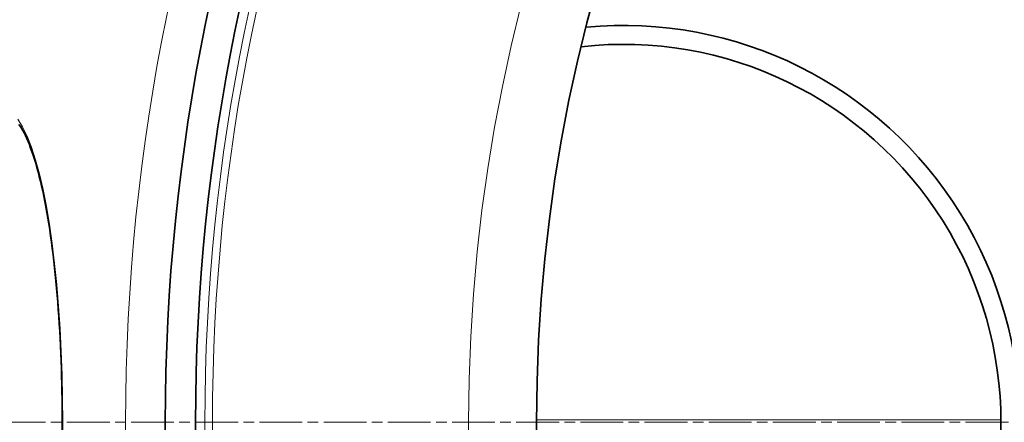
# Model space of a CAD drawing. Units: millimetres. Extents: x 3313 to 8152, y 16636 to 19325.
# Drawn here: x 3818 to 4078, y 18061 to 18168 of the extents above; entities that cross this region are included whole.
import ezdxf

# ---------------------------------------------------------------- set-up
doc = ezdxf.new("R2010")
doc.units = ezdxf.units.MM
doc.header["$LTSCALE"] = 2
doc.linetypes.add('CHAIN', pattern=[0.3543, 0.2362, -0.0295, 0.0591, -0.0295])
doc.linetypes.add('DASH_DOT', pattern=[0.37, 0.24, -0.06, 0.01, -0.06])
for name, color, linetype, lineweight in [('Středová značka (ISO)', 1, 'DASH_DOT', 9), ('Viditelná (ISO)', 7, 'Continuous', 35), ('Viditelná tenká (ISO)', 7, 'Continuous', 18)]:
    doc.layers.add(name, color=color, linetype=linetype, lineweight=lineweight)

msp = doc.modelspace()

# ---------------------------------------------------------------- linework, layer by layer
at = {"layer": 'Středová značka (ISO)', "linetype": 'CHAIN', "ltscale": 23.990969}
msp.add_line((5082.484, 18061.38), (3672.55, 18061.38), dxfattribs=at)
at = {"layer": 'Viditelná (ISO)', "flags": 128}
for points in [[(3828.92, 18061.38), (3828.915, 18063.413), (3828.901, 18065.449), (3828.877, 18067.484), (3828.844, 18069.518), (3828.801, 18071.548), (3828.75, 18073.572), (3828.689, 18075.589), (3828.618, 18077.597), (3828.539, 18079.593), (3828.45, 18081.576), (3828.352, 18083.544), (3828.246, 18085.495), (3828.13, 18087.428), (3828.005, 18089.346), (3827.87, 18091.248), (3827.727, 18093.135), (3827.575, 18095.002), (3827.414, 18096.85), (3827.244, 18098.676), (3827.066, 18100.479), (3826.879, 18102.257), (3826.684, 18104.008), (3826.481, 18105.73), (3826.27, 18107.422), (3826.051, 18109.082), (3825.825, 18110.711), (3825.59, 18112.312), (3825.347, 18113.882), (3825.096, 18115.421), (3824.837, 18116.928), (3824.571, 18118.4), (3824.298, 18119.837), (3824.019, 18121.238), (3823.733, 18122.6), (3823.44, 18123.923), (3823.142, 18125.206), (3822.838, 18126.446), (3822.528, 18127.643), (3822.212, 18128.799), (3821.889, 18129.914), (3821.561, 18130.987), (3821.228, 18132.017), (3820.89, 18133.003), (3820.548, 18133.944), (3820.204, 18134.838), (3819.857, 18135.685), (3819.508, 18136.483), (3819.158, 18137.232), (3818.808, 18137.93), (3818.457, 18138.576), (3818.108, 18139.168), (3817.762, 18139.703), (3817.422, 18140.182)], [(3828.915, 18059.348), (3828.92, 18061.38)]]:
    msp.add_lwpolyline(points, dxfattribs=at)
at = {"layer": 'Viditelná (ISO)'}
for radius in [521.325, 513.294, 423]:
    msp.add_circle((4377.517, 18061.38), radius, dxfattribs=at)
for centre, radius, start, end in [((4377.517, 18061.38), 660.5, 6.956766, 173.043234), ((4377.517, 18061.38), 595, 7.727036, 172.272964), ((4377.517, 18061.38), 595, 7.727036, 172.272964), ((4377.517, 18061.38), 585.5, 144.22252, 172.146805), ((3977.517, 18061.38), 105, 264.60075, 95.39925), ((3977.517, 18061.38), 100, 263.59172, 96.40828)]:
    msp.add_arc(centre, radius, start, end, dxfattribs=at)
at = {"layer": 'Viditelná tenká (ISO)'}
for p, q in [((3828.92, 18061.38), (3829.026, 18061.38)), ((3954.518, 18062.012), (4077.515, 18062.012))]:
    msp.add_line(p, q, dxfattribs=at)
at = {"layer": 'Viditelná tenká (ISO)', "flags": 128}
for points in [[(3817.166, 18141.575), (3818.423, 18139.568), (3819.628, 18137.093), (3820.776, 18134.175), (3821.862, 18130.837), (3822.882, 18127.102), (3823.833, 18122.995), (3824.711, 18118.546), (3825.514, 18113.779), (3826.238, 18108.721), (3826.883, 18103.398), (3827.446, 18097.844), (3827.925, 18092.089), (3828.319, 18086.16), (3828.627, 18080.093), (3828.848, 18073.92), (3828.981, 18067.678), (3829.026, 18061.38)], [(3829.026, 18061.38), (3828.982, 18055.119)]]:
    msp.add_lwpolyline(points, dxfattribs=at)
at = {"layer": 'Viditelná tenká (ISO)'}
for radius in [531.822, 510.829, 508.837, 441]:
    msp.add_circle((4377.517, 18061.38), radius, dxfattribs=at)
for radius, start, end in [(654.967, 7.015832, 172.984168), (586.537, 7.839221, 172.160779)]:
    msp.add_arc((4377.517, 18061.38), radius, start, end, dxfattribs=at)

doc.saveas('drawing.dxf')
